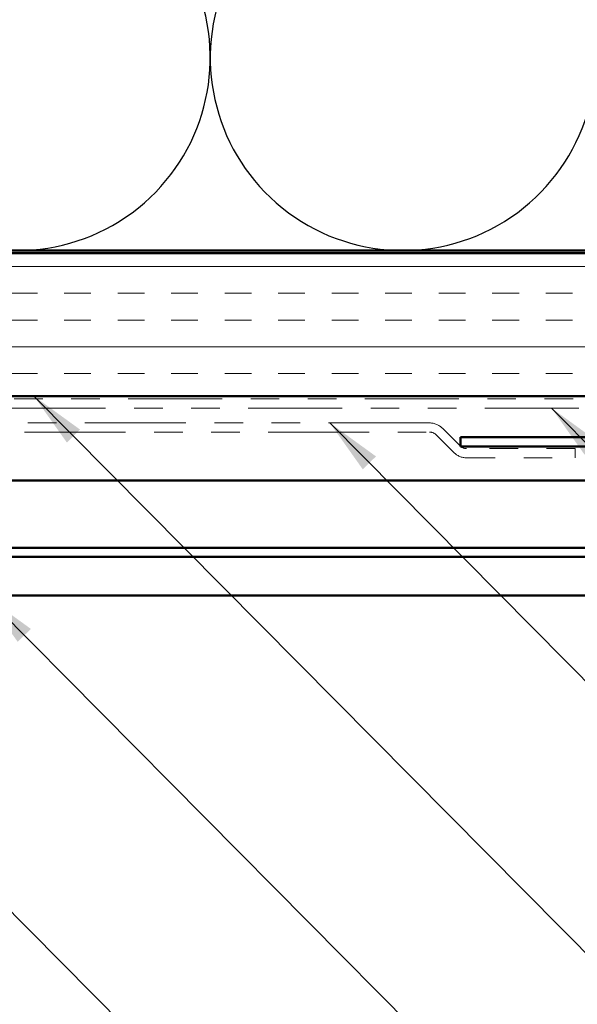
# Model space of a CAD drawing. Units: inches. Extents: x 0.6 to 33.4, y 0.4 to 21.4.
# Drawn here: x 9.4 to 11.4, y 12.9 to 16.3 of the extents above; entities that cross this region are included whole.
import ezdxf

# ---------------------------------------------------------------- set-up
doc = ezdxf.new("R2010")
doc.units = ezdxf.units.IN
doc.header["$LTSCALE"] = 2
doc.header["$MEASUREMENT"] = 0
doc.linetypes.add('DOUBLE_DASH_CHAIN', pattern=[1.2403, 0.6614, -0.0827, 0.1654, -0.0827, 0.1654, -0.0827])
for name, color, linetype, lineweight in [('Hatch (ANSI)', 7, 'Continuous', 18), ('Sketch Geometry (ANSI)', 7, 'Continuous', 25), ('Symbol (ANSI)', 7, 'Continuous', 25), ('Visible (ANSI)', 7, 'Continuous', 50)]:
    doc.layers.add(name, color=color, linetype=linetype, lineweight=lineweight)
doc.styles.add('Note Text (ANSI)', font='tahoma.ttf')
doc.dimstyles.new('Default (ANSI)$7', dxfattribs={"dimscale": 2, "dimtxt": 0.12, "dimasz": 0.098425, "dimexe": 0.125, "dimexo": 0.0625, "dimgap": 0.031496, "dimtad": 0, "dimtih": 1, "dimtoh": 1, "dimrnd": 1e-08, "dimzin": 4, "dimdsep": 46, "dimtxsty": 'Note Text (ANSI)', "dimcen": 0.09, "dimdle": 0.393701, "dimclrd": 256, "dimclre": 256, "dimclrt": 256, "dimadec": 0, "dimazin": 1, "dimtfac": 1, "dimtofl": 0, "dimtmove": 0, "dimatfit": 3, "dimfxl": 1, "dimtolj": 1, "dimtzin": 4, "dimlwd": -1, "dimlwe": -1, "dimarcsym": 0})

msp = doc.modelspace()

# ---------------------------------------------------------------- hatches: boundary and pattern name
at = {"layer": 'Hatch (ANSI)', "true_color": 0x804000}
h = msp.add_hatch(dxfattribs=at)
h.set_pattern_fill('INSUL', color=36, scale=0.75, style=0)
h.paths.add_polyline_path([(1.91583, 15.51511), (14.28455, 15.51511), (14.28455, 15.01511), (1.91583, 15.01511)])

# ---------------------------------------------------------------- linework, layer by layer
at = {"layer": 'Sketch Geometry (ANSI)', "color": 150, "true_color": 0x0080ff}
for centre in [(9.39955, 16.20011), (10.74955, 16.20011)]:
    msp.add_arc(centre, 0.675, 160.6261, 19.3739, dxfattribs=at)
at = {"layer": 'Visible (ANSI)', "color": 150, "true_color": 0x0080ff}
msp.add_line((12.77455, 15.52511), (1.91583, 15.52511), dxfattribs=at)
at = {"layer": 'Visible (ANSI)', "color": 36, "true_color": 0x804000}
for p, q in [((1.91583, 15.51511), (14.28455, 15.51511)), ((14.28455, 15.01511), (1.91583, 15.01511))]:
    msp.add_line(p, q, dxfattribs=at)
at = {"layer": 'Visible (ANSI)', "color": 30, "linetype": 'DOUBLE_DASH_CHAIN', "lineweight": 18, "ltscale": 0.248866, "true_color": 0xff8000}
for p, q in [((14.26255, 15.00511), (1.91583, 15.00511)), ((1.91583, 14.97311), (14.26255, 14.97311))]:
    msp.add_line(p, q, dxfattribs=at)
at = {"layer": 'Visible (ANSI)', "color": 30, "linetype": 'DOUBLE_DASH_CHAIN', "lineweight": 18, "ltscale": 0.267416, "true_color": 0xff8000}
for p, q in [((10.84304, 14.92111), (6.86292, 14.92111)), ((6.86292, 14.88911), (10.84304, 14.88911))]:
    msp.add_line(p, q, dxfattribs=at)
at = {"layer": 'Visible (ANSI)', "color": 30, "linetype": 'DOUBLE_DASH_CHAIN', "lineweight": 18, "ltscale": 0.01379, "true_color": 0xff8000}
for p, q in [((10.95018, 14.84049), (10.8883, 14.90237)), ((10.86567, 14.87974), (10.92755, 14.81786))]:
    msp.add_line(p, q, dxfattribs=at)
at = {"layer": 'Visible (ANSI)', "color": 1, "true_color": 0xff0000}
for p, q in [((10.95155, 14.83911), (10.95155, 14.87111)), ((10.95155, 14.87111), (14.32655, 14.87111)), ((14.32655, 14.83911), (10.95155, 14.83911))]:
    msp.add_line(p, q, dxfattribs=at)
at = {"layer": 'Visible (ANSI)', "color": 30, "linetype": 'DOUBLE_DASH_CHAIN', "lineweight": 18, "ltscale": 0.060229, "true_color": 0xff8000}
for p, q in [((11.35292, 14.83111), (10.97281, 14.83111)), ((10.97281, 14.79911), (11.35292, 14.79911))]:
    msp.add_line(p, q, dxfattribs=at)
at = {"layer": 'Visible (ANSI)', "color": 30, "linetype": 'DOUBLE_DASH_CHAIN', "lineweight": 18, "ltscale": 0.004979, "true_color": 0xff8000}
msp.add_line((11.35292, 14.79911), (11.35292, 14.83111), dxfattribs=at)
at = {"layer": 'Visible (ANSI)', "color": 5, "true_color": 0x0000ff}
for p, q in [((8.55966, 14.71952), (12.85721, 14.71952)), ((1.91583, 14.48402), (14.04432, 14.48402)), ((14.04432, 14.45201), (1.91583, 14.45201)), ((1.91583, 14.31718), (12.85721, 14.31718))]:
    msp.add_line(p, q, dxfattribs=at)
at = {"layer": 'Visible (ANSI)', "color": 30, "linetype": 'DOUBLE_DASH_CHAIN', "lineweight": 18, "ltscale": 0.007878, "true_color": 0xff8000}
for centre, start, end in [((10.84304, 14.85711), 45, 90), ((10.97281, 14.86311), 225, 270)]:
    msp.add_arc(centre, 0.064, start, end, dxfattribs=at)
at = {"layer": 'Visible (ANSI)', "color": 30, "linetype": 'DOUBLE_DASH_CHAIN', "lineweight": 18, "ltscale": 0.003889, "true_color": 0xff8000}
for centre, start, end in [((10.84304, 14.85711), 45, 90), ((10.97281, 14.86311), 225, 270)]:
    msp.add_arc(centre, 0.032, start, end, dxfattribs=at)

# ---------------------------------------------------------------- leaders
at = {"layer": 'Symbol (ANSI)', "annotation_type": 0, "has_hookline": 1, "hookline_direction": 0}
for points, text_width in [([(2.69333, 19.03511), (17.01465, 4.6508), (17.2115, 4.6508)], 1.98995), ([(9.45652, 15.01511), (17.02871, 7.37993), (17.22556, 7.37993)], 2.86872), ([(11.27043, 14.97311), (17.04518, 9.13537), (17.24203, 9.13537)], 4.45958), ([(10.49365, 14.92111), (17.04933, 8.30243), (17.24618, 8.30243)], 5.34834), ([(8.23794, 14.35718), (17.04637, 5.48576), (17.24322, 5.48576)], 2.06329), ([(9.28426, 14.31718), (17.00912, 6.52933), (17.20597, 6.52933)], 2.30716)]:
    msp.add_leader(points, dimstyle='Default (ANSI)$7', override={"dimtad": 0}, dxfattribs=dict(at, text_width=text_width))

doc.saveas('drawing.dxf')
